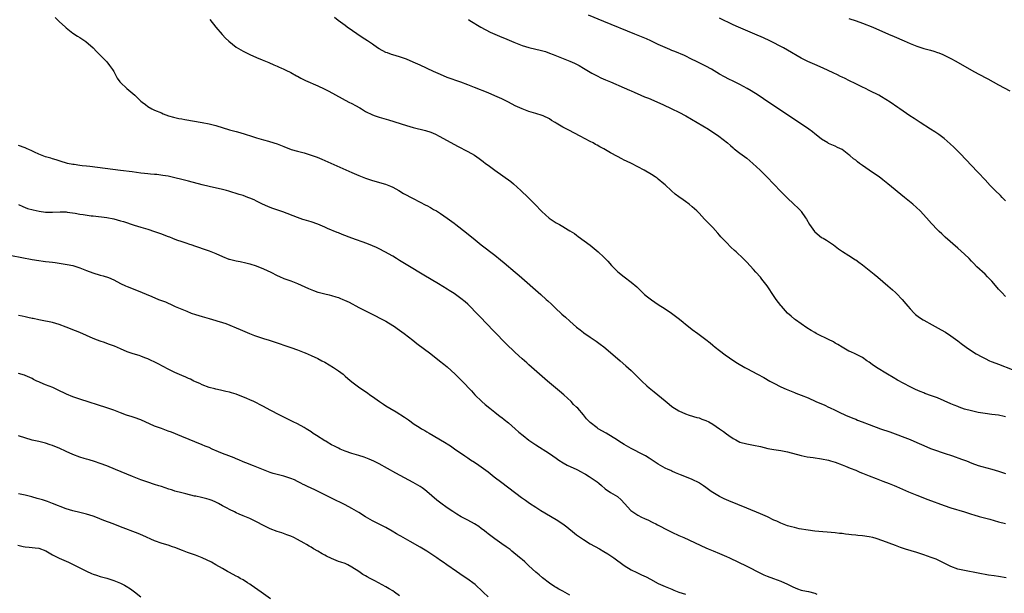
# Model space of a CAD drawing. Units: inches. Extents: x 2616000 to 2619000, y 1467000 to 1470000.
# Drawn here: x 2617385 to 2617675, y 1469027 to 1469195 of the extents above; entities that cross this region are included whole.
import ezdxf

# ---------------------------------------------------------------- set-up
doc = ezdxf.new("R2010")
doc.units = ezdxf.units.IN
doc.header["$MEASUREMENT"] = 0
doc.layers.add('LD26161467_10ft', color=100, linetype='Continuous')

msp = doc.modelspace()

# ---------------------------------------------------------------- linework, layer by layer
at = {"layer": 'LD26161467_10ft'}
for points, elevation in [([(2617395.84, 1469195.84), (2617397, 1469194.67), (2617398.8, 1469193), (2617399, 1469192.82), (2617401, 1469191.28), (2617402.4, 1469190.4), (2617403, 1469189.97), (2617403.61, 1469189.61), (2617404.82, 1469188.82), (2617406.97, 1469186.97), (2617407.92, 1469185.92), (2617409, 1469184.81), (2617411, 1469182.81), (2617411.8, 1469181.8), (2617412.39, 1469181), (2617412.63, 1469180.63), (2617413, 1469180.01), (2617414.06, 1469178.06), (2617414.79, 1469177), (2617415, 1469176.74), (2617416.85, 1469175), (2617417.99, 1469173.99), (2617419.2, 1469173), (2617420.12, 1469172.12), (2617421, 1469171.32), (2617421.39, 1469171), (2617422.31, 1469170.31), (2617423, 1469169.74), (2617424.17, 1469169), (2617425, 1469168.6), (2617427, 1469167.82), (2617427.56, 1469167.56), (2617429.08, 1469167), (2617430.57, 1469166.57), (2617431, 1469166.5), (2617432.18, 1469166.18), (2617433, 1469166.05), (2617433.87, 1469165.87), (2617439, 1469165.01), (2617441, 1469164.62), (2617443, 1469164.11), (2617447, 1469162.85), (2617449, 1469162.32), (2617450.05, 1469162.05), (2617451.62, 1469161.62), (2617453.52, 1469161), (2617455, 1469160.54), (2617457, 1469159.93), (2617458.51, 1469159.49), (2617460.02, 1469159), (2617461, 1469158.71), (2617463, 1469157.95), (2617465.11, 1469157.11), (2617467, 1469156.54), (2617469, 1469156.05), (2617469.83, 1469155.83), (2617471, 1469155.45), (2617472.77, 1469154.77), (2617474.18, 1469154.18), (2617483, 1469150.28), (2617485, 1469149.45), (2617487, 1469148.66), (2617489, 1469147.96), (2617492.87, 1469146.87), (2617494.29, 1469146.29), (2617495, 1469145.96), (2617496.76, 1469145), (2617498.15, 1469144.15), (2617501, 1469142.63), (2617504.74, 1469140.74), (2617505, 1469140.58), (2617506.04, 1469140.04), (2617507, 1469139.46), (2617507.81, 1469139), (2617509, 1469138.25), (2617511, 1469136.9), (2617513, 1469135.39), (2617513.49, 1469135), (2617516.61, 1469132.61), (2617517.73, 1469131.73), (2617518.59, 1469131), (2617521, 1469129.05), (2617525, 1469125.98), (2617526.66, 1469124.66), (2617527.76, 1469123.76), (2617531, 1469120.97), (2617532.08, 1469120.08), (2617538.45, 1469114.45), (2617540.04, 1469113), (2617540.56, 1469112.56), (2617541.59, 1469111.59), (2617542.18, 1469111), (2617543, 1469110.28), (2617544.35, 1469109), (2617544.71, 1469108.71), (2617545.77, 1469107.77), (2617547, 1469106.63), (2617549, 1469104.88), (2617550.06, 1469104.06), (2617551, 1469103.28), (2617551.17, 1469103.17), (2617553, 1469101.88), (2617554.73, 1469100.73), (2617555.88, 1469099.88), (2617557, 1469099.02), (2617559, 1469097.38), (2617561.84, 1469095), (2617563.51, 1469093.51), (2617565, 1469092.09), (2617568.14, 1469089), (2617569.63, 1469087.63), (2617570.36, 1469087), (2617571.82, 1469085.82), (2617575, 1469083.18), (2617576.22, 1469082.22), (2617577, 1469081.57), (2617579, 1469080.28), (2617581, 1469079.36), (2617582.1, 1469079), (2617584.31, 1469078.31), (2617585, 1469078.17), (2617585.83, 1469077.83), (2617587, 1469077.45), (2617587.87, 1469077), (2617589, 1469076.37), (2617590.98, 1469075), (2617592.15, 1469074.15), (2617593, 1469073.47), (2617593.72, 1469073), (2617595, 1469072.1), (2617595.74, 1469071.74), (2617597, 1469071.08), (2617599, 1469070.52), (2617601, 1469070.14), (2617603, 1469069.74), (2617605.22, 1469069.22), (2617607, 1469068.88), (2617609, 1469068.56), (2617611, 1469068.16), (2617615, 1469067.16), (2617616.77, 1469066.77), (2617618.5, 1469066.5), (2617621, 1469066.16), (2617623, 1469065.75), (2617623.56, 1469065.56), (2617625, 1469065.13), (2617627, 1469064.35), (2617628.03, 1469063.97), (2617629.4, 1469063.4), (2617631, 1469062.79), (2617632.26, 1469062.26), (2617633, 1469061.98), (2617635, 1469061.17), (2617637, 1469060.34), (2617639, 1469059.55), (2617640.88, 1469058.88), (2617642.31, 1469058.31), (2617643, 1469058.03), (2617646.47, 1469056.47), (2617649, 1469055.44), (2617652.21, 1469054.21), (2617657, 1469052.43), (2617659, 1469051.76), (2617663, 1469050.52), (2617664.15, 1469050.15), (2617665, 1469049.9), (2617665.68, 1469049.68), (2617667.24, 1469049.24), (2617670.37, 1469048.37), (2617673, 1469047.67), (2617675, 1469047.16)], 9990), ([(2617441.28, 1469195.28), (2617443, 1469193.02), (2617444.85, 1469190.85), (2617445.84, 1469189.84), (2617446.87, 1469188.87), (2617449, 1469187.19), (2617450.33, 1469186.33), (2617451, 1469185.95), (2617451.65, 1469185.65), (2617453, 1469184.97), (2617455, 1469184.07), (2617456.61, 1469183.39), (2617458.6, 1469182.6), (2617460, 1469182), (2617461, 1469181.6), (2617461.39, 1469181.39), (2617462.29, 1469181), (2617462.77, 1469180.77), (2617463, 1469180.68), (2617463.61, 1469180.39), (2617465, 1469179.66), (2617466.71, 1469178.71), (2617467, 1469178.59), (2617468, 1469178), (2617469, 1469177.56), (2617469.37, 1469177.37), (2617473, 1469175.75), (2617474.88, 1469174.88), (2617476.22, 1469174.22), (2617480.08, 1469172.08), (2617482.09, 1469171), (2617483, 1469170.56), (2617484.02, 1469170.02), (2617485.29, 1469169.29), (2617485.77, 1469169), (2617487, 1469168.28), (2617489, 1469167.29), (2617489.79, 1469167), (2617491, 1469166.59), (2617493.78, 1469165.78), (2617499, 1469164.08), (2617501, 1469163.51), (2617504.64, 1469162.64), (2617506.17, 1469162.17), (2617507.57, 1469161.57), (2617508.67, 1469161), (2617511, 1469159.7), (2617514.04, 1469158.05), (2617517, 1469156.5), (2617519, 1469155.36), (2617520.41, 1469154.41), (2617521.55, 1469153.55), (2617522.23, 1469153), (2617523, 1469152.42), (2617524.95, 1469151), (2617527.36, 1469149.36), (2617529.64, 1469147.64), (2617530.43, 1469147), (2617532.64, 1469145), (2617534.74, 1469143), (2617536.74, 1469141), (2617538.82, 1469138.82), (2617540.92, 1469136.92), (2617542.14, 1469136.14), (2617543, 1469135.55), (2617543.36, 1469135.36), (2617543.93, 1469135), (2617545, 1469134.42), (2617546.53, 1469133.47), (2617547, 1469133.2), (2617548.36, 1469132.36), (2617549, 1469131.84), (2617549.51, 1469131.51), (2617552.96, 1469128.96), (2617555.3, 1469127), (2617557, 1469125.42), (2617558.2, 1469124.2), (2617559.28, 1469123), (2617561.13, 1469121.13), (2617563, 1469119.6), (2617565, 1469118.11), (2617566.68, 1469116.68), (2617567.69, 1469115.69), (2617569, 1469114.46), (2617569.79, 1469113.79), (2617571, 1469112.88), (2617573, 1469111.53), (2617575, 1469110.22), (2617576.92, 1469108.92), (2617578.1, 1469108.1), (2617579.23, 1469107.23), (2617580.33, 1469106.33), (2617581, 1469105.74), (2617581.9, 1469105), (2617583, 1469104.17), (2617584.61, 1469103), (2617585, 1469102.74), (2617587, 1469101.23), (2617588.24, 1469100.24), (2617589, 1469099.57), (2617589.68, 1469099), (2617591, 1469097.94), (2617592.68, 1469096.68), (2617595.22, 1469095), (2617596.31, 1469094.31), (2617598.44, 1469093), (2617599, 1469092.68), (2617602.11, 1469091), (2617604.01, 1469090.01), (2617605.81, 1469089), (2617607, 1469088.36), (2617609, 1469087.32), (2617610.59, 1469086.59), (2617612, 1469086), (2617613, 1469085.62), (2617613.44, 1469085.44), (2617615, 1469084.84), (2617617, 1469084.03), (2617619.29, 1469083), (2617621.89, 1469081.89), (2617623, 1469081.38), (2617623.28, 1469081.28), (2617625, 1469080.46), (2617626.11, 1469079.89), (2617627.99, 1469079), (2617628.7, 1469078.7), (2617629, 1469078.56), (2617630.14, 1469078.14), (2617631, 1469077.78), (2617631.56, 1469077.56), (2617632.95, 1469077), (2617635, 1469076.26), (2617638.31, 1469075), (2617641, 1469074.04), (2617647, 1469071.8), (2617649, 1469070.98), (2617651, 1469070.09), (2617653, 1469069.23), (2617655, 1469068.47), (2617655.79, 1469068.21), (2617657, 1469067.79), (2617659.4, 1469067), (2617662.08, 1469066.08), (2617663, 1469065.71), (2617663.53, 1469065.53), (2617665.11, 1469064.89), (2617667, 1469064.23), (2617668.09, 1469063.92), (2617671, 1469063.15), (2617673, 1469062.49), (2617674.09, 1469062.09), (2617675, 1469061.82)], 9980), ([(2617675, 1469078.52), (2617674.63, 1469078.63), (2617672.95, 1469078.95), (2617671, 1469079.18), (2617669, 1469079.45), (2617667, 1469079.78), (2617665, 1469080.21), (2617663, 1469080.77), (2617661.37, 1469081.37), (2617661, 1469081.5), (2617659.95, 1469081.95), (2617659, 1469082.34), (2617657, 1469083.24), (2617655, 1469084.08), (2617653.29, 1469084.71), (2617651.35, 1469085.35), (2617651, 1469085.51), (2617649.91, 1469085.91), (2617648.53, 1469086.53), (2617647, 1469087.28), (2617643.29, 1469089.29), (2617642.01, 1469090.01), (2617640.31, 1469091), (2617637.15, 1469093), (2617635.89, 1469093.89), (2617635, 1469094.55), (2617634.31, 1469095), (2617633, 1469095.91), (2617630.83, 1469097), (2617629.58, 1469097.58), (2617629, 1469097.81), (2617627, 1469098.93), (2617625.76, 1469099.76), (2617625, 1469100.18), (2617624.49, 1469100.49), (2617623, 1469101.26), (2617621.82, 1469101.82), (2617621, 1469102.19), (2617619.43, 1469103), (2617619, 1469103.24), (2617617.9, 1469103.9), (2617616.67, 1469104.67), (2617615, 1469105.79), (2617613.3, 1469107), (2617613, 1469107.24), (2617612.05, 1469108.05), (2617611, 1469109), (2617609.17, 1469111), (2617609, 1469111.21), (2617607.65, 1469113), (2617606.31, 1469115), (2617605.81, 1469115.81), (2617604.99, 1469116.99), (2617603.42, 1469119), (2617603, 1469119.5), (2617601.67, 1469121), (2617601, 1469121.79), (2617599, 1469123.96), (2617597.98, 1469125), (2617595.85, 1469127), (2617595.39, 1469127.39), (2617594.35, 1469128.35), (2617593, 1469129.72), (2617591.41, 1469131.41), (2617591, 1469131.88), (2617590.45, 1469132.45), (2617589, 1469134.12), (2617588.13, 1469135), (2617587, 1469136.24), (2617586.61, 1469136.61), (2617585, 1469138.34), (2617584.36, 1469139), (2617583.64, 1469139.64), (2617583, 1469140.24), (2617582.09, 1469141), (2617581, 1469141.78), (2617580.28, 1469142.28), (2617579, 1469143.2), (2617577.97, 1469143.97), (2617576.9, 1469144.9), (2617575, 1469146.7), (2617574.67, 1469147), (2617573, 1469148.34), (2617572.63, 1469148.63), (2617572.09, 1469149), (2617571, 1469149.69), (2617568.87, 1469151), (2617565.1, 1469153), (2617563.64, 1469153.64), (2617563, 1469153.96), (2617562.29, 1469154.29), (2617560.99, 1469154.99), (2617559, 1469156.1), (2617557.51, 1469157), (2617557, 1469157.29), (2617555.86, 1469157.86), (2617555, 1469158.37), (2617554.58, 1469158.58), (2617553.84, 1469159), (2617553, 1469159.43), (2617550.07, 1469161), (2617546.71, 1469162.71), (2617546.18, 1469163), (2617545, 1469163.6), (2617543, 1469164.78), (2617542.67, 1469165), (2617541.63, 1469165.63), (2617541, 1469166.04), (2617539.15, 1469167), (2617538.9, 1469167.1), (2617537, 1469167.67), (2617535, 1469168.25), (2617533, 1469169), (2617531, 1469169.94), (2617528.97, 1469171), (2617527, 1469171.96), (2617525, 1469172.89), (2617523, 1469173.7), (2617519, 1469175.25), (2617517, 1469176.07), (2617515, 1469176.85), (2617511, 1469178.28), (2617509, 1469179.08), (2617507, 1469179.97), (2617503, 1469181.85), (2617501, 1469182.77), (2617499, 1469183.62), (2617497, 1469184.33), (2617495, 1469184.88), (2617494.63, 1469185), (2617493.44, 1469185.44), (2617493, 1469185.62), (2617491, 1469186.68), (2617490.49, 1469187), (2617489, 1469188), (2617488.41, 1469188.41), (2617487.52, 1469189), (2617486.03, 1469190.03), (2617481.64, 1469193), (2617481, 1469193.47), (2617478.96, 1469195), (2617477.88, 1469195.88)], 9970), ([(2617517.26, 1469195.26), (2617517.63, 1469195), (2617520.89, 1469193), (2617523.58, 1469191.58), (2617526.35, 1469190.36), (2617527, 1469190.11), (2617527.77, 1469189.77), (2617530.6, 1469188.6), (2617533, 1469187.65), (2617535, 1469187.02), (2617537, 1469186.53), (2617538.26, 1469186.26), (2617539.83, 1469185.83), (2617541, 1469185.43), (2617542.1, 1469185), (2617547, 1469183.05), (2617548.42, 1469182.42), (2617549.75, 1469181.75), (2617551.02, 1469181), (2617553, 1469179.79), (2617553.51, 1469179.51), (2617555, 1469178.73), (2617556.17, 1469178.17), (2617557.54, 1469177.54), (2617559, 1469176.91), (2617563, 1469175.2), (2617564.51, 1469174.51), (2617565, 1469174.31), (2617565.89, 1469173.89), (2617567.92, 1469173), (2617569, 1469172.54), (2617570.11, 1469172.11), (2617574.29, 1469170.29), (2617577.03, 1469169.03), (2617579, 1469168.08), (2617581.05, 1469167), (2617584.45, 1469165), (2617587.77, 1469163), (2617590.76, 1469161), (2617593.31, 1469159), (2617594.22, 1469158.22), (2617595, 1469157.58), (2617595.31, 1469157.31), (2617597, 1469156.03), (2617599, 1469154.48), (2617600.75, 1469153), (2617602.9, 1469151), (2617604.92, 1469149), (2617609, 1469144.75), (2617610.77, 1469143), (2617612.95, 1469140.95), (2617613.97, 1469139.97), (2617614.85, 1469139), (2617615, 1469138.81), (2617616.27, 1469137), (2617616.56, 1469136.56), (2617617.47, 1469135), (2617618.89, 1469133), (2617619, 1469132.86), (2617621, 1469131.23), (2617621.45, 1469131), (2617622.43, 1469130.43), (2617624.51, 1469129), (2617625.92, 1469127.92), (2617627.1, 1469127.1), (2617629, 1469125.88), (2617630.32, 1469125), (2617630.74, 1469124.74), (2617631, 1469124.6), (2617631.92, 1469123.92), (2617633, 1469123.18), (2617635, 1469121.61), (2617636.41, 1469120.41), (2617637.51, 1469119.51), (2617640.44, 1469117), (2617641.82, 1469115.82), (2617642.7, 1469115), (2617643, 1469114.71), (2617644.62, 1469113), (2617645.73, 1469111.73), (2617646.31, 1469111), (2617647, 1469110.2), (2617648.16, 1469109), (2617648.59, 1469108.59), (2617649, 1469108.25), (2617649.73, 1469107.73), (2617650.79, 1469107), (2617651, 1469106.88), (2617653.52, 1469105.52), (2617656.1, 1469104.1), (2617657.35, 1469103.35), (2617659, 1469102.27), (2617661, 1469100.83), (2617662.03, 1469100.03), (2617663.43, 1469099), (2617665, 1469097.92), (2617666.43, 1469097), (2617668.08, 1469096.08), (2617669, 1469095.62), (2617670.3, 1469095), (2617670.79, 1469094.79), (2617672.22, 1469094.22), (2617673, 1469093.94), (2617677, 1469092.4)], 9960), ([(2617675, 1469113.9), (2617673.92, 1469115), (2617673.48, 1469115.48), (2617673, 1469116.04), (2617672.54, 1469116.54), (2617671, 1469118.32), (2617670.38, 1469119), (2617669.69, 1469119.69), (2617669, 1469120.39), (2617666.62, 1469122.62), (2617665.62, 1469123.62), (2617665, 1469124.29), (2617664.31, 1469125), (2617663, 1469126.27), (2617661, 1469128.08), (2617657.31, 1469131.31), (2617656.27, 1469132.27), (2617655.5, 1469133), (2617655, 1469133.5), (2617653.29, 1469135.29), (2617651.8, 1469137), (2617649.95, 1469139), (2617647.79, 1469141), (2617645.38, 1469143), (2617640.49, 1469147), (2617639, 1469148.17), (2617637.9, 1469149), (2617637.37, 1469149.37), (2617635, 1469151), (2617633, 1469152.39), (2617632.15, 1469153), (2617631.49, 1469153.49), (2617631, 1469153.89), (2617630.37, 1469154.37), (2617629.28, 1469155.28), (2617629, 1469155.54), (2617627, 1469157.06), (2617625.7, 1469157.7), (2617625, 1469158.03), (2617623, 1469158.87), (2617622.77, 1469159), (2617621, 1469160.1), (2617619.9, 1469161), (2617619, 1469161.69), (2617618.27, 1469162.27), (2617617.28, 1469163), (2617613, 1469165.85), (2617609, 1469168.56), (2617603.93, 1469171.93), (2617602.31, 1469173), (2617600.28, 1469174.28), (2617599.08, 1469175), (2617597, 1469176.15), (2617595, 1469177.19), (2617593.77, 1469177.77), (2617592.44, 1469178.44), (2617591, 1469179.26), (2617588.66, 1469180.66), (2617587, 1469181.57), (2617585, 1469182.55), (2617584, 1469183), (2617583, 1469183.52), (2617580.68, 1469184.68), (2617577.87, 1469185.87), (2617577, 1469186.18), (2617576.43, 1469186.43), (2617575, 1469187.01), (2617573, 1469187.93), (2617570.78, 1469189), (2617569.55, 1469189.55), (2617566.12, 1469191), (2617557, 1469194.71), (2617552.52, 1469196.52)], 9950), ([(2617675, 1469142), (2617674.03, 1469143), (2617673.54, 1469143.54), (2617672.01, 1469145), (2617671.51, 1469145.51), (2617671, 1469146), (2617670.5, 1469146.5), (2617669, 1469148.11), (2617667, 1469150.3), (2617666.65, 1469150.65), (2617661.81, 1469155.81), (2617660.59, 1469157), (2617659.8, 1469157.8), (2617658.77, 1469158.77), (2617657, 1469160.26), (2617655.43, 1469161.43), (2617654.24, 1469162.24), (2617653.03, 1469163.03), (2617649.92, 1469165), (2617648.15, 1469166.15), (2617646.9, 1469167), (2617645, 1469168.33), (2617643.93, 1469169), (2617643.37, 1469169.37), (2617641.09, 1469171), (2617638.58, 1469172.58), (2617637.83, 1469173), (2617637, 1469173.41), (2617635.95, 1469173.95), (2617635, 1469174.41), (2617633.88, 1469175), (2617633, 1469175.4), (2617631, 1469176.36), (2617629, 1469177.36), (2617627.89, 1469177.89), (2617627, 1469178.35), (2617626.55, 1469178.55), (2617625.7, 1469179), (2617624.35, 1469179.65), (2617621.45, 1469181), (2617619, 1469182.02), (2617616.93, 1469182.93), (2617615, 1469183.9), (2617611, 1469186.29), (2617609.75, 1469187), (2617605.74, 1469189), (2617603.87, 1469189.87), (2617601.36, 1469191), (2617597.3, 1469192.7), (2617596.61, 1469193), (2617595, 1469193.73), (2617591, 1469195.63)], 9940), ([(2617629, 1469195.55), (2617631.14, 1469194.86), (2617633, 1469194.18), (2617636.01, 1469193), (2617640.69, 1469191), (2617642.28, 1469190.28), (2617645.25, 1469189), (2617647, 1469188.2), (2617649, 1469187.4), (2617651, 1469186.77), (2617653, 1469186.24), (2617653.96, 1469185.96), (2617655, 1469185.62), (2617655.46, 1469185.46), (2617656.58, 1469185), (2617657, 1469184.81), (2617659, 1469183.77), (2617660.41, 1469183), (2617665, 1469180.36), (2617667, 1469179.28), (2617669.8, 1469177.8), (2617673, 1469176.03), (2617676.32, 1469174.32)], 9930), ([(2617675.18, 1469031.18), (2617673, 1469031.54), (2617671.72, 1469031.72), (2617670, 1469032), (2617667, 1469032.53), (2617663, 1469033.28), (2617661, 1469033.76), (2617659, 1469034.48), (2617657, 1469035.44), (2617655.97, 1469035.97), (2617654.61, 1469036.61), (2617653.16, 1469037.16), (2617651, 1469037.92), (2617649, 1469038.59), (2617645.64, 1469039.64), (2617644.13, 1469040.13), (2617642.66, 1469040.66), (2617639, 1469042.08), (2617637, 1469042.77), (2617636.04, 1469043), (2617635, 1469043.24), (2617633, 1469043.49), (2617631.6, 1469043.6), (2617631, 1469043.68), (2617629.78, 1469043.78), (2617629, 1469043.91), (2617628, 1469044), (2617627, 1469044.15), (2617626.23, 1469044.23), (2617625, 1469044.37), (2617619, 1469044.91), (2617617, 1469045.13), (2617614.4, 1469045.6), (2617613, 1469045.94), (2617612.18, 1469046.18), (2617611, 1469046.48), (2617609, 1469047.22), (2617607.8, 1469047.8), (2617607, 1469048.15), (2617605.06, 1469049.06), (2617603.68, 1469049.68), (2617603, 1469049.95), (2617599, 1469051.65), (2617593.76, 1469053.76), (2617592.38, 1469054.38), (2617591, 1469055.07), (2617588.56, 1469056.56), (2617587.38, 1469057.38), (2617587, 1469057.69), (2617586.24, 1469058.24), (2617585.14, 1469059), (2617585, 1469059.08), (2617583, 1469060.05), (2617580.79, 1469061), (2617579.49, 1469061.49), (2617578.06, 1469062.06), (2617577, 1469062.54), (2617576.67, 1469062.67), (2617575.93, 1469063), (2617575, 1469063.45), (2617573, 1469064.58), (2617572.39, 1469065), (2617570.35, 1469066.35), (2617569.29, 1469067), (2617568.66, 1469067.34), (2617565, 1469069.21), (2617563, 1469070.36), (2617561.37, 1469071.37), (2617561, 1469071.59), (2617557.65, 1469073.65), (2617555.38, 1469075), (2617555, 1469075.26), (2617553, 1469076.8), (2617552.78, 1469077), (2617551.92, 1469077.92), (2617551, 1469079.07), (2617549.35, 1469081), (2617549, 1469081.38), (2617548.14, 1469082.14), (2617547.39, 1469083), (2617545.28, 1469085), (2617544.01, 1469086.01), (2617542.85, 1469087), (2617540.41, 1469089), (2617538.09, 1469091), (2617535, 1469093.75), (2617534.35, 1469094.35), (2617533, 1469095.56), (2617531, 1469097.38), (2617530.16, 1469098.16), (2617529, 1469099.26), (2617528.12, 1469100.12), (2617525, 1469103.33), (2617524.17, 1469104.17), (2617523, 1469105.39), (2617520.23, 1469108.23), (2617519.55, 1469109), (2617517.68, 1469111), (2617517, 1469111.65), (2617516.27, 1469112.27), (2617515, 1469113.31), (2617513, 1469114.72), (2617511.6, 1469115.6), (2617511, 1469116.01), (2617508.44, 1469117.56), (2617504.12, 1469120.12), (2617499.39, 1469123), (2617497, 1469124.48), (2617496.11, 1469125), (2617495, 1469125.68), (2617492.7, 1469127), (2617491, 1469127.86), (2617490.23, 1469128.23), (2617489, 1469128.78), (2617487.41, 1469129.41), (2617483, 1469131), (2617480.11, 1469132.11), (2617479, 1469132.57), (2617478.69, 1469132.69), (2617475.84, 1469133.84), (2617475, 1469134.23), (2617473, 1469135.08), (2617471, 1469135.77), (2617469, 1469136.38), (2617468.54, 1469136.54), (2617467, 1469137.05), (2617462.72, 1469138.72), (2617459.74, 1469139.74), (2617459, 1469140.03), (2617458.3, 1469140.3), (2617456.73, 1469141), (2617455, 1469141.86), (2617454.23, 1469142.23), (2617453, 1469142.77), (2617452.4, 1469143), (2617451, 1469143.51), (2617449.88, 1469143.88), (2617446.82, 1469144.82), (2617446.17, 1469145), (2617445, 1469145.28), (2617441, 1469146.19), (2617439, 1469146.69), (2617435, 1469147.77), (2617433, 1469148.29), (2617431, 1469148.77), (2617429, 1469149.2), (2617427.46, 1469149.46), (2617425.68, 1469149.68), (2617425, 1469149.72), (2617423.85, 1469149.85), (2617423, 1469149.9), (2617422.02, 1469150.02), (2617421, 1469150.12), (2617418.46, 1469150.46), (2617415, 1469150.87), (2617410.5, 1469151.5), (2617408.2, 1469151.8), (2617405.96, 1469152.04), (2617405, 1469152.13), (2617403.7, 1469152.3), (2617403, 1469152.35), (2617401.36, 1469152.64), (2617401, 1469152.67), (2617399.47, 1469153), (2617399.1, 1469153.1), (2617397.57, 1469153.57), (2617397, 1469153.72), (2617396.05, 1469154.05), (2617395, 1469154.29), (2617394.49, 1469154.49), (2617393, 1469154.89), (2617391, 1469155.7), (2617389.74, 1469156.26), (2617388.76, 1469156.76), (2617388.21, 1469157), (2617387.41, 1469157.41), (2617387, 1469157.56), (2617385, 1469158.25)], 10000), ([(2617385, 1469140.88), (2617386.27, 1469140.27), (2617387, 1469140), (2617387.72, 1469139.72), (2617389.29, 1469139.29), (2617391.07, 1469138.93), (2617393, 1469138.68), (2617393.33, 1469138.67), (2617395, 1469138.66), (2617397.22, 1469138.78), (2617399, 1469138.7), (2617399.33, 1469138.67), (2617401.68, 1469138.32), (2617403, 1469138.11), (2617403.98, 1469137.98), (2617406.38, 1469137.62), (2617407, 1469137.55), (2617411, 1469137.04), (2617413, 1469136.66), (2617415, 1469136.12), (2617415.86, 1469135.86), (2617419, 1469134.81), (2617421, 1469134.21), (2617423, 1469133.64), (2617425, 1469133.01), (2617426.5, 1469132.5), (2617427, 1469132.28), (2617428.23, 1469131.77), (2617429, 1469131.47), (2617429.35, 1469131.35), (2617430.23, 1469131), (2617431.47, 1469130.53), (2617433, 1469130.02), (2617434.51, 1469129.49), (2617435, 1469129.35), (2617435.99, 1469129), (2617436.76, 1469128.76), (2617438.25, 1469128.25), (2617439, 1469128), (2617441, 1469127.26), (2617443, 1469126.48), (2617445, 1469125.6), (2617446.84, 1469124.84), (2617447, 1469124.79), (2617449, 1469124.3), (2617450.12, 1469124.12), (2617451.78, 1469123.78), (2617453, 1469123.47), (2617454.87, 1469122.87), (2617457, 1469122.01), (2617459.19, 1469121), (2617461, 1469120.07), (2617461.73, 1469119.73), (2617463, 1469119.18), (2617465, 1469118.45), (2617467, 1469117.68), (2617470.25, 1469116.25), (2617471.66, 1469115.66), (2617473, 1469115.16), (2617473.49, 1469115), (2617475, 1469114.62), (2617476.33, 1469114.33), (2617477, 1469114.14), (2617478.27, 1469113.73), (2617479, 1469113.54), (2617479.41, 1469113.41), (2617480.33, 1469113), (2617480.82, 1469112.81), (2617482.16, 1469112.16), (2617485, 1469110.65), (2617490.07, 1469108.07), (2617491, 1469107.62), (2617493, 1469106.59), (2617495, 1469105.36), (2617495.22, 1469105.22), (2617497, 1469103.95), (2617498.31, 1469103), (2617500.93, 1469101), (2617502.09, 1469100.09), (2617506.16, 1469097), (2617508.72, 1469095), (2617509.97, 1469093.97), (2617511, 1469093.16), (2617513.35, 1469091), (2617514.17, 1469090.17), (2617515.36, 1469089), (2617518.11, 1469086.11), (2617519.13, 1469085), (2617521.16, 1469083), (2617522.14, 1469082.14), (2617523.55, 1469081), (2617525, 1469079.87), (2617526.59, 1469078.59), (2617527, 1469078.3), (2617527.71, 1469077.71), (2617529, 1469076.69), (2617531, 1469074.96), (2617532.02, 1469074.02), (2617533.26, 1469073), (2617535, 1469071.64), (2617537, 1469070.25), (2617541, 1469067.71), (2617543, 1469066.38), (2617543.8, 1469065.8), (2617545.01, 1469065.01), (2617546.27, 1469064.27), (2617549.09, 1469063), (2617550.32, 1469062.32), (2617551, 1469061.98), (2617551.61, 1469061.61), (2617552.66, 1469061), (2617553, 1469060.78), (2617555, 1469059.38), (2617555.51, 1469059), (2617556.27, 1469058.27), (2617557.35, 1469057.35), (2617559, 1469056.22), (2617561.03, 1469055.03), (2617562.09, 1469054.09), (2617563.06, 1469053.06), (2617564.95, 1469050.95), (2617566.13, 1469050.13), (2617567, 1469049.58), (2617568.08, 1469049), (2617569, 1469048.56), (2617570.1, 1469048.11), (2617571, 1469047.64), (2617571.44, 1469047.44), (2617572.3, 1469047), (2617572.78, 1469046.78), (2617573.75, 1469046.25), (2617575, 1469045.6), (2617577, 1469044.59), (2617579, 1469043.66), (2617580.5, 1469043), (2617587, 1469039.99), (2617587.69, 1469039.69), (2617589.11, 1469039.11), (2617591, 1469038.36), (2617593, 1469037.47), (2617593.94, 1469037), (2617599, 1469034.56), (2617603, 1469032.53), (2617604.05, 1469032.05), (2617605, 1469031.66), (2617606.82, 1469031), (2617609, 1469030.14), (2617611, 1469029.29), (2617612.51, 1469028.51), (2617613.9, 1469027.9), (2617615, 1469027.56), (2617615.45, 1469027.45), (2617617.13, 1469027.13), (2617619, 1469026.66), (2617619.59, 1469026.41)], 10010), ([(2617383, 1469125.93), (2617389, 1469124.74), (2617391, 1469124.4), (2617392.24, 1469124.24), (2617393, 1469124.17), (2617394.03, 1469124.03), (2617395, 1469123.95), (2617395.82, 1469123.82), (2617397.57, 1469123.58), (2617399.3, 1469123.3), (2617401, 1469122.94), (2617403, 1469122.3), (2617405, 1469121.5), (2617406.83, 1469120.83), (2617409, 1469120.18), (2617409.93, 1469119.93), (2617411.43, 1469119.43), (2617413, 1469118.72), (2617415, 1469117.71), (2617416.49, 1469117), (2617417, 1469116.78), (2617419.71, 1469115.71), (2617424.18, 1469113.82), (2617426.17, 1469113), (2617426.78, 1469112.78), (2617427, 1469112.68), (2617428.25, 1469112.25), (2617429, 1469111.88), (2617429.65, 1469111.65), (2617431.03, 1469110.97), (2617434.49, 1469109.51), (2617435.75, 1469109), (2617437, 1469108.57), (2617439, 1469107.94), (2617441, 1469107.35), (2617443, 1469106.8), (2617443.3, 1469106.7), (2617445, 1469106.21), (2617445.93, 1469105.93), (2617450.18, 1469104.18), (2617452.9, 1469103), (2617454.41, 1469102.41), (2617455, 1469102.19), (2617457, 1469101.52), (2617458.72, 1469101), (2617460.43, 1469100.43), (2617461, 1469100.21), (2617461.91, 1469099.91), (2617463, 1469099.53), (2617465, 1469098.9), (2617467, 1469098.2), (2617469, 1469097.42), (2617469.28, 1469097.28), (2617471, 1469096.56), (2617473, 1469095.62), (2617474.17, 1469095), (2617475, 1469094.54), (2617477.56, 1469093), (2617479, 1469092.03), (2617480.38, 1469091), (2617481, 1469090.46), (2617481.8, 1469089.8), (2617483, 1469088.76), (2617485.34, 1469087), (2617487.54, 1469085.54), (2617488.28, 1469085), (2617489, 1469084.51), (2617491.08, 1469083), (2617492.24, 1469082.24), (2617493, 1469081.71), (2617494.15, 1469081), (2617495.98, 1469079.98), (2617498.44, 1469078.44), (2617499, 1469078.02), (2617499.62, 1469077.62), (2617500.42, 1469077), (2617501, 1469076.58), (2617503, 1469075.26), (2617503.42, 1469075), (2617504.45, 1469074.45), (2617505, 1469074.1), (2617505.7, 1469073.7), (2617506.86, 1469073), (2617509, 1469071.76), (2617510.23, 1469071), (2617510.72, 1469070.72), (2617511, 1469070.52), (2617511.93, 1469069.93), (2617513.1, 1469069.1), (2617516.17, 1469067), (2617517, 1469066.47), (2617517.86, 1469065.86), (2617519, 1469065.17), (2617520.28, 1469064.28), (2617521, 1469063.82), (2617523, 1469062.31), (2617524.83, 1469060.83), (2617527, 1469059.17), (2617532.81, 1469054.81), (2617533.97, 1469053.97), (2617535.15, 1469053.15), (2617537, 1469051.95), (2617538.53, 1469051), (2617543, 1469048.32), (2617545, 1469047.06), (2617546.18, 1469046.18), (2617548.34, 1469044.34), (2617549, 1469043.82), (2617550.11, 1469043), (2617551, 1469042.4), (2617553, 1469041.2), (2617555.71, 1469039.71), (2617557, 1469038.95), (2617558.19, 1469038.19), (2617559.96, 1469037), (2617563, 1469034.79), (2617565, 1469033.53), (2617566.69, 1469032.69), (2617568.08, 1469032.07), (2617569.44, 1469031.44), (2617570.74, 1469030.74), (2617573, 1469029.5), (2617575, 1469028.59), (2617577, 1469027.79), (2617577.55, 1469027.55), (2617579, 1469026.99), (2617581, 1469026.35)], 10020), ([(2617547, 1469026.11), (2617545, 1469027.2), (2617543.8, 1469027.8), (2617543, 1469028.3), (2617542.56, 1469028.56), (2617541, 1469029.58), (2617539, 1469031.13), (2617538.03, 1469032.03), (2617537, 1469032.87), (2617535, 1469034.7), (2617533.83, 1469035.83), (2617533, 1469036.51), (2617532.75, 1469036.75), (2617530.56, 1469038.56), (2617529.99, 1469039), (2617529.45, 1469039.45), (2617528.29, 1469040.29), (2617527, 1469041.21), (2617525, 1469042.6), (2617523, 1469044.09), (2617522.49, 1469044.49), (2617521.9, 1469045), (2617521, 1469045.7), (2617520.24, 1469046.24), (2617519.04, 1469047.04), (2617517, 1469048.1), (2617515.11, 1469049.11), (2617513.86, 1469049.86), (2617512.63, 1469050.63), (2617511, 1469051.7), (2617509.07, 1469053.07), (2617507.96, 1469053.96), (2617505, 1469056.56), (2617504.43, 1469057), (2617503.6, 1469057.6), (2617503, 1469058), (2617502.38, 1469058.38), (2617501, 1469059.19), (2617495.92, 1469061.92), (2617491, 1469064.64), (2617489.43, 1469065.43), (2617488.06, 1469066.06), (2617486.63, 1469066.63), (2617485, 1469067.16), (2617483, 1469067.72), (2617481, 1469068.39), (2617479.58, 1469069), (2617479, 1469069.26), (2617477.88, 1469069.88), (2617477, 1469070.29), (2617475.75, 1469071), (2617475.29, 1469071.29), (2617475, 1469071.44), (2617472.55, 1469073), (2617471.64, 1469073.64), (2617471, 1469074.11), (2617469.58, 1469075), (2617469, 1469075.38), (2617467, 1469076.42), (2617465.77, 1469077), (2617461.79, 1469079), (2617459, 1469080.45), (2617457, 1469081.53), (2617456.06, 1469082.06), (2617455, 1469082.62), (2617454.21, 1469083), (2617453, 1469083.53), (2617452.1, 1469083.9), (2617449, 1469085.13), (2617447.57, 1469085.57), (2617447, 1469085.77), (2617445.98, 1469085.98), (2617444.35, 1469086.35), (2617443, 1469086.58), (2617442.68, 1469086.68), (2617441, 1469087.08), (2617439, 1469087.87), (2617438.26, 1469088.26), (2617437, 1469088.79), (2617436.56, 1469089), (2617435.55, 1469089.55), (2617435, 1469089.76), (2617434.17, 1469090.17), (2617433, 1469090.63), (2617431, 1469091.55), (2617429, 1469092.54), (2617426.07, 1469094.07), (2617424.74, 1469094.74), (2617424.16, 1469095), (2617423.38, 1469095.38), (2617423, 1469095.55), (2617422.14, 1469095.86), (2617421, 1469096.3), (2617420.47, 1469096.47), (2617418.69, 1469097), (2617417, 1469097.6), (2617415, 1469098.45), (2617413.24, 1469099.24), (2617411.8, 1469099.8), (2617411, 1469100.05), (2617410.31, 1469100.31), (2617409, 1469100.72), (2617408.28, 1469101), (2617407, 1469101.53), (2617405, 1469102.41), (2617403, 1469103.26), (2617401.76, 1469103.76), (2617401, 1469104.08), (2617400.33, 1469104.33), (2617399, 1469104.89), (2617397, 1469105.63), (2617395.95, 1469105.95), (2617395, 1469106.2), (2617393.5, 1469106.5), (2617393, 1469106.63), (2617391, 1469107.02), (2617389.38, 1469107.38), (2617389, 1469107.44), (2617387.73, 1469107.73), (2617387, 1469107.86), (2617386.06, 1469108.06), (2617385, 1469108.25)], 10030), ([(2617523, 1469025.57), (2617521.51, 1469027), (2617521.24, 1469027.24), (2617519.35, 1469029), (2617519.16, 1469029.16), (2617516.73, 1469031), (2617515.7, 1469031.7), (2617513.72, 1469033), (2617510.87, 1469035), (2617509.78, 1469035.78), (2617509, 1469036.31), (2617507.94, 1469037), (2617505, 1469038.99), (2617503, 1469040.22), (2617500.14, 1469041.86), (2617497.38, 1469043.38), (2617497, 1469043.61), (2617496.11, 1469044.11), (2617494.86, 1469044.86), (2617493, 1469045.92), (2617489, 1469047.94), (2617488.35, 1469048.35), (2617487, 1469049.13), (2617485, 1469050.4), (2617483, 1469051.56), (2617481, 1469052.6), (2617477, 1469054.62), (2617472.06, 1469057), (2617469.98, 1469057.98), (2617469, 1469058.49), (2617468.65, 1469058.65), (2617468.01, 1469059), (2617467, 1469059.5), (2617466.07, 1469059.93), (2617465, 1469060.39), (2617463, 1469061.04), (2617461.42, 1469061.42), (2617459.88, 1469061.88), (2617459, 1469062.16), (2617457, 1469062.92), (2617454.11, 1469064.11), (2617451.79, 1469065), (2617451, 1469065.31), (2617449.81, 1469065.81), (2617449, 1469066.12), (2617448.4, 1469066.4), (2617446.79, 1469067), (2617445, 1469067.75), (2617443.75, 1469068.25), (2617441.96, 1469069), (2617441, 1469069.43), (2617439.9, 1469069.9), (2617439, 1469070.3), (2617433, 1469072.7), (2617429.95, 1469073.95), (2617429, 1469074.3), (2617428.5, 1469074.5), (2617427, 1469075.02), (2617425, 1469075.79), (2617421, 1469077.57), (2617419, 1469078.29), (2617418.45, 1469078.45), (2617416.73, 1469079), (2617415, 1469079.63), (2617413, 1469080.45), (2617411, 1469081.18), (2617403, 1469083.72), (2617401, 1469084.39), (2617399.15, 1469085.15), (2617396.46, 1469086.46), (2617395.08, 1469087.08), (2617393, 1469087.89), (2617391.41, 1469088.59), (2617391, 1469088.75), (2617390.45, 1469089), (2617389.48, 1469089.48), (2617389, 1469089.79), (2617387, 1469090.68), (2617386.76, 1469090.76), (2617385, 1469091.19)], 10040), ([(2617497, 1469025.86), (2617495.46, 1469027), (2617495, 1469027.31), (2617493.92, 1469027.92), (2617493, 1469028.51), (2617489.74, 1469030.26), (2617488.76, 1469030.76), (2617488.35, 1469031), (2617487.46, 1469031.46), (2617487, 1469031.75), (2617486.18, 1469032.18), (2617485.02, 1469033), (2617483, 1469034.34), (2617481.82, 1469035), (2617481, 1469035.34), (2617479.77, 1469035.77), (2617479, 1469036), (2617477, 1469036.81), (2617475.55, 1469037.55), (2617475, 1469037.87), (2617474.26, 1469038.26), (2617473, 1469039.03), (2617471.71, 1469039.71), (2617471, 1469040.17), (2617470.46, 1469040.46), (2617469.62, 1469041), (2617469, 1469041.36), (2617467, 1469042.46), (2617465.91, 1469043), (2617465, 1469043.38), (2617463.83, 1469043.83), (2617462.35, 1469044.35), (2617461, 1469044.81), (2617459, 1469045.58), (2617457, 1469046.55), (2617455, 1469047.61), (2617453, 1469048.56), (2617451, 1469049.44), (2617449.89, 1469049.89), (2617449, 1469050.32), (2617448.53, 1469050.53), (2617447, 1469051.3), (2617446.32, 1469051.68), (2617445, 1469052.38), (2617443.74, 1469053), (2617443, 1469053.39), (2617441.88, 1469053.88), (2617441, 1469054.2), (2617440.41, 1469054.41), (2617438.81, 1469054.81), (2617437.16, 1469055.16), (2617436.78, 1469055.22), (2617434.19, 1469055.81), (2617433, 1469056.11), (2617431, 1469056.65), (2617430.73, 1469056.73), (2617429.99, 1469057), (2617429.24, 1469057.24), (2617427, 1469058.03), (2617426.24, 1469058.24), (2617425, 1469058.65), (2617423, 1469059.28), (2617421, 1469060.02), (2617418.48, 1469061), (2617413.53, 1469063), (2617411, 1469064.06), (2617409, 1469064.81), (2617407.35, 1469065.35), (2617405.81, 1469065.81), (2617405, 1469066.03), (2617404.28, 1469066.28), (2617403, 1469066.67), (2617401, 1469067.43), (2617399, 1469068.31), (2617397, 1469069.24), (2617395.73, 1469069.73), (2617395, 1469070.09), (2617394.29, 1469070.29), (2617393, 1469070.75), (2617391, 1469071.2), (2617389, 1469071.67), (2617385, 1469072.95)], 10050), ([(2617459.09, 1469025), (2617456.36, 1469027), (2617454.36, 1469028.36), (2617453.39, 1469029), (2617453, 1469029.28), (2617452.29, 1469029.71), (2617451, 1469030.54), (2617450.13, 1469031), (2617449.43, 1469031.43), (2617449, 1469031.62), (2617448.12, 1469032.12), (2617446.8, 1469032.8), (2617446.44, 1469033), (2617445, 1469033.88), (2617443.03, 1469035.03), (2617441.74, 1469035.74), (2617439, 1469037.07), (2617437, 1469037.87), (2617434.65, 1469038.65), (2617433.19, 1469039.19), (2617431, 1469040.06), (2617430.32, 1469040.32), (2617429, 1469040.77), (2617427.27, 1469041.27), (2617425, 1469042.07), (2617421.57, 1469043.57), (2617420.15, 1469044.15), (2617415, 1469046.13), (2617412.83, 1469047), (2617410.06, 1469048.06), (2617407.71, 1469049), (2617407, 1469049.26), (2617405, 1469049.89), (2617403, 1469050.38), (2617401, 1469050.83), (2617399, 1469051.45), (2617395, 1469053.04), (2617393.56, 1469053.56), (2617392.06, 1469054.06), (2617390.51, 1469054.51), (2617388.94, 1469054.94), (2617387, 1469055.43), (2617385, 1469055.89)], 10060), ([(2617384.79, 1469040.78), (2617386.42, 1469040.42), (2617387, 1469040.32), (2617388.18, 1469040.18), (2617389, 1469040.13), (2617389.96, 1469039.96), (2617391, 1469039.84), (2617393.08, 1469039.08), (2617395, 1469037.95), (2617395.62, 1469037.62), (2617396.95, 1469036.95), (2617399.76, 1469035.76), (2617401.13, 1469035.13), (2617405, 1469033.11), (2617406.45, 1469032.45), (2617407, 1469032.23), (2617407.91, 1469031.91), (2617409, 1469031.58), (2617409.44, 1469031.44), (2617411, 1469031.04), (2617413, 1469030.4), (2617415, 1469029.57), (2617416.18, 1469029), (2617416.7, 1469028.7), (2617417.92, 1469027.92), (2617419.1, 1469027.1), (2617421, 1469025.63)], 10070)]:
    msp.add_lwpolyline(points, dxfattribs=dict(at, elevation=elevation))

doc.saveas('drawing.dxf')
